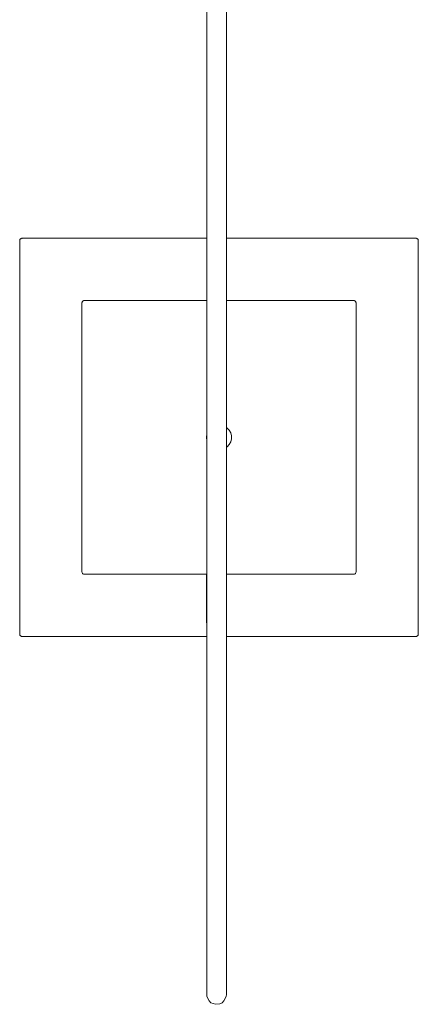
# Model space of a CAD drawing. Units: centimetres. Extents: x 88 to 1237, y 53 to 1306.
# Drawn here: x 88 to 168, y 902 to 1100 of the extents above; entities that cross this region are included whole.
import ezdxf

# ---------------------------------------------------------------- set-up
doc = ezdxf.new("R2010")
doc.units = ezdxf.units.CM
doc.linetypes.add('CUSTOM', pattern=[0])

msp = doc.modelspace()

# ---------------------------------------------------------------- linework, layer by layer
at = {"color": 18, "linetype": 'CUSTOM', "lineweight": 9, "true_color": 0x000000}
for p, q in [((88.98, 1055.76), (88.89, 1055.74)), ((126.03, 1055.76), (88.98, 1055.76)), ((167.98, 1055.76), (129.98, 1055.76)), ((167.98, 1055.76), (168.1, 1055.74)), ((101.48, 1043.26), (101.39, 1043.24)), ((126.03, 1043.26), (101.48, 1043.26)), ((155.48, 1043.26), (129.98, 1043.26)), ((155.48, 1043.26), (155.6, 1043.24)), ((101.48, 988.26), (101.37, 988.29)), ((101.48, 988.26), (126.03, 988.26)), ((125.98, 988.26), (126.03, 968.57)), ((129.98, 988.26), (155.48, 988.26)), ((155.48, 988.26), (155.59, 988.29)), ((88.98, 975.76), (88.87, 975.79)), ((88.98, 975.76), (126.01, 975.76)), ((129.98, 975.76), (167.98, 975.76)), ((168.09, 975.79), (167.98, 975.76))]:
    msp.add_line(p, q, dxfattribs=at)
for points in [[(126.03, 1102.88), (126.03, 1072.21), (126.03, 1044.68), (126.03, 1020.24), (126.03, 998.76), (126.03, 980.05), (126.03, 963.88), (126.03, 949.42), (126.03, 936.45), (126.03, 925.43), (126.03, 916.63), (126.03, 910.13), (126.03, 905.86), (126.03, 903.68), (126.03, 903.42), (126.48, 902.55), (126.86, 902.21), (127.76, 901.88), (128.66, 901.99), (129.1, 902.21), (129.48, 902.55), (129.93, 903.42), (129.98, 903.86), (129.98, 904.13), (129.98, 906.3), (129.98, 910.54), (129.98, 917.01), (129.98, 925.78), (129.98, 936.77), (129.98, 949.69), (129.98, 964.11), (129.98, 980.25), (129.98, 998.92), (129.98, 1020.36), (129.98, 1044.77), (129.98, 1072.27), (129.98, 1102.92)], [(88.98, 1055.76), (88.87, 1055.75), (88.83, 1055.74), (88.76, 1055.72), (88.69, 1055.67), (88.67, 1055.66), (88.59, 1055.58), (88.53, 1055.48), (88.49, 1055.38), (88.48, 1055.26), (88.48, 976.26), (88.49, 976.15), (88.53, 976.05), (88.59, 975.95), (88.67, 975.87), (88.76, 975.81), (88.83, 975.79), (88.87, 975.78), (88.98, 975.76)], [(167.98, 975.76), (168.09, 975.78), (168.13, 975.79), (168.19, 975.81), (168.29, 975.87), (168.37, 975.95), (168.43, 976.05), (168.47, 976.15), (168.48, 976.26), (168.48, 1055.26), (168.47, 1055.38), (168.43, 1055.48), (168.37, 1055.58), (168.29, 1055.66), (168.27, 1055.67), (168.19, 1055.72), (168.12, 1055.74), (168.09, 1055.75), (167.98, 1055.76)], [(101.48, 1043.26), (101.37, 1043.25), (101.33, 1043.24), (101.26, 1043.22), (101.19, 1043.17), (101.17, 1043.16), (101.09, 1043.08), (101.03, 1042.98), (100.99, 1042.88), (100.98, 1042.76), (100.98, 988.76), (100.99, 988.65), (101.03, 988.55), (101.09, 988.45), (101.17, 988.37), (101.26, 988.31), (101.33, 988.29), (101.37, 988.28), (101.48, 988.26)], [(155.48, 988.26), (155.59, 988.28), (155.63, 988.29), (155.69, 988.31), (155.79, 988.37), (155.87, 988.45), (155.93, 988.55), (155.97, 988.65), (155.98, 988.76), (155.98, 1042.76), (155.97, 1042.88), (155.93, 1042.98), (155.87, 1043.08), (155.79, 1043.16), (155.77, 1043.17), (155.69, 1043.22), (155.62, 1043.24), (155.59, 1043.25), (155.48, 1043.26)], [(129.98, 1013.78), (130.14, 1013.89), (130.54, 1014.34), (130.82, 1014.88), (130.96, 1015.46), (130.96, 1016.07), (130.82, 1016.65), (130.54, 1017.18), (130.14, 1017.64), (129.98, 1017.74)], [(126.03, 1016.2), (126, 1016.07), (126, 1015.46), (126.03, 1015.33)]]:
    msp.add_lwpolyline(points, dxfattribs=at)

doc.saveas('drawing.dxf')
